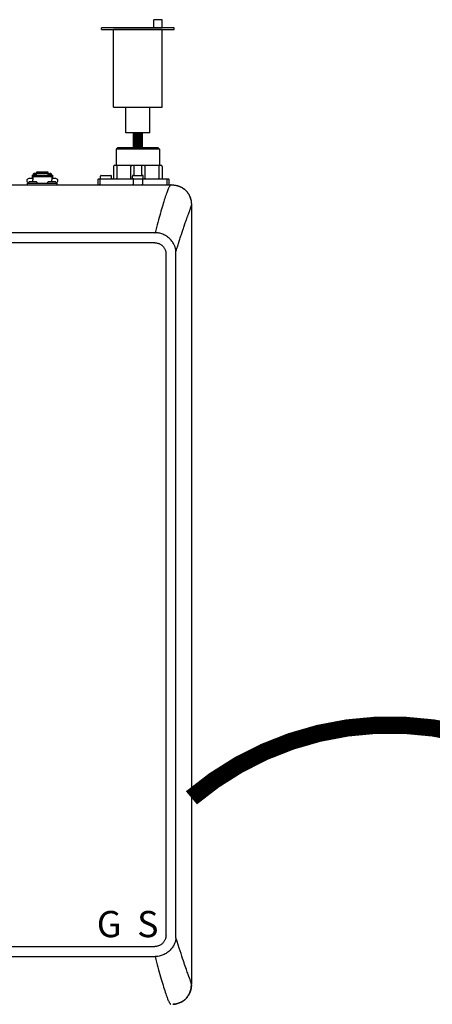
# Model space of a CAD drawing. Units: inches. Extents: x -164 to 94, y -35 to 143.
# Drawn here: x -59 to -47, y 34 to 63 of the extents above; entities that cross this region are included whole.
import ezdxf
from ezdxf.enums import TextEntityAlignment as Align

# ---------------------------------------------------------------- set-up
doc = ezdxf.new("R2010")
doc.units = ezdxf.units.IN
doc.header["$MEASUREMENT"] = 0
doc.linetypes.add('DOTX2', pattern=[0.5, 0, -0.5])
doc.layers.add('menote', color=7, linetype='Continuous')
doc.styles.add('Navien', font='arial.ttf')

# ---------------------------------------------------------------- blocks, each defined once
blk = doc.blocks.new('Air Vent')
at = {"color": 2}
for p, q in [((-0.703, 3.287), (-0.463, 3.287)), ((-0.703, 3.047), (-0.703, 3.287)), ((-0.463, 3.047), (-0.463, 3.287)), ((-1.055, 3), (-1.055, 3.047)), ((-1.055, 3.047), (1.055, 3.047)), ((1.055, 3), (-1.055, 3)), ((-0.703, 2.25), (-0.703, 3)), ((-0.703, 3), (0.703, 3)), ((0.703, 0.75), (0.703, 3)), ((1.055, 3), (1.055, 3.047)), ((-0.703, 0.75), (-0.703, 2.25)), ((0.703, 0.75), (-0.703, 0.75)), ((-0.352, 0), (-0.352, 0.75)), ((0.352, 0), (0.352, 0.75)), ((-0.352, 0), (0.352, 0))]:
    blk.add_line(p, q, dxfattribs=at)
blk = doc.blocks.new('NHB-H (55-80-110-150)')
at = {"color": 9, "linetype": 'Continuous'}
for p, q in [((-0.236, 26.41), (-0.275, 26.371)), ((-0.275, 26.371), (-0.275, 25.899)), ((0.983, 26.371), (-0.275, 26.371)), ((0.944, 26.41), (-0.236, 26.41)), ((0.944, 26.41), (0.983, 26.371)), ((0.983, 26.371), (0.983, 25.899)), ((-0.354, 25.86), (-0.354, 25.525)), ((-0.315, 25.899), (1.022, 25.899)), ((-0.256, 25.86), (-0.256, 25.525)), ((0.153, 25.525), (0.153, 25.86)), ((0.251, 25.604), (0.251, 25.899)), ((0.457, 25.899), (0.457, 25.604)), ((0.555, 25.86), (0.555, 25.525)), ((0.963, 25.86), (0.963, 25.525)), ((1.062, 25.86), (1.062, 25.525)), ((-2.693, 25.514), (-2.811, 25.514)), ((-2.713, 25.612), (-2.713, 25.514)), ((-2.713, 25.612), (-2.693, 25.612)), ((-2.693, 25.612), (-2.693, 25.477)), ((-2.693, 25.611), (-2.143, 25.611)), ((-2.693, 25.578), (-2.143, 25.578)), ((-2.693, 25.419), (-2.693, 25.477)), ((-2.687, 25.635), (-2.687, 25.611)), ((-2.687, 25.635), (-2.64, 25.635)), ((-2.64, 25.664), (-2.585, 25.664)), ((-2.64, 25.635), (-2.64, 25.611)), ((-2.634, 25.62), (-2.64, 25.62)), ((-2.634, 25.641), (-2.634, 25.611)), ((-2.634, 25.641), (-2.587, 25.641)), ((-2.587, 25.611), (-2.587, 25.641)), ((-2.585, 25.62), (-2.587, 25.62)), ((-2.585, 25.611), (-2.585, 25.704)), ((-2.251, 25.704), (-2.585, 25.704)), ((-2.251, 25.664), (-2.585, 25.664)), ((-2.251, 25.611), (-2.251, 25.704)), ((-2.251, 25.664), (-2.196, 25.664)), ((-2.251, 25.62), (-2.249, 25.62)), ((-2.249, 25.641), (-2.249, 25.611)), ((-2.249, 25.641), (-2.202, 25.641)), ((-2.202, 25.611), (-2.202, 25.641)), ((-2.202, 25.62), (-2.196, 25.62)), ((-2.196, 25.635), (-2.196, 25.611)), ((-2.196, 25.635), (-2.149, 25.635)), ((-2.149, 25.635), (-2.149, 25.611)), ((-2.143, 25.612), (-2.143, 25.477)), ((-2.143, 25.612), (-2.123, 25.612)), ((-2.025, 25.514), (-2.143, 25.514)), ((-2.143, 25.419), (-2.143, 25.477)), ((-2.123, 25.612), (-2.123, 25.514)), ((-0.803, 25.486), (-0.803, 25.348)), ((-0.784, 25.506), (1.239, 25.506)), ((-0.746, 25.486), (-0.746, 25.348)), ((-0.727, 25.514), (-0.727, 25.584)), ((-0.708, 25.604), (-0.433, 25.604)), ((-0.413, 25.514), (-0.413, 25.584)), ((0.197, 25.514), (0.197, 25.584)), ((0.215, 25.486), (0.215, 25.348)), ((0.216, 25.604), (0.491, 25.604)), ((0.493, 25.486), (0.493, 25.348)), ((0.511, 25.514), (0.511, 25.584)), ((1.201, 25.348), (1.201, 25.486)), ((1.258, 25.348), (1.258, 25.486)), ((-2.851, 25.329), (-2.851, 25.376)), ((-2.851, 25.376), (-1.986, 25.376)), ((-2.819, 25.384), (-2.819, 25.392)), ((-2.817, 25.398), (-2.798, 25.417)), ((-2.594, 25.419), (-2.792, 25.419)), ((-2.57, 25.398), (-2.589, 25.417)), ((-2.567, 25.384), (-2.567, 25.392)), ((-2.269, 25.384), (-2.269, 25.392)), ((-2.266, 25.398), (-2.247, 25.417)), ((-2.044, 25.419), (-2.242, 25.419)), ((-2.019, 25.398), (-2.038, 25.417)), ((-2.017, 25.384), (-2.017, 25.392)), ((-1.986, 25.329), (-1.986, 25.376))]:
    blk.add_line(p, q, dxfattribs=at)
at = {"linetype": 'Continuous'}
for p, q in [((-14.882, 25.329), (1.317, 25.329)), ((1.907, 24.739), (1.907, 2.131)), ((1.819, 24.478), (1.841, 24.536)), ((0.845, 23.943), (-14.339, 23.943)), ((0.845, 23.943), (0.853, 23.943)), ((0.845, 23.649), (-14.331, 23.649)), ((1.171, 3.546), (1.171, 23.324)), ((1.46, 3.546), (1.46, 23.324)), ((-14.331, 3.221), (0.845, 3.221)), ((-14.331, 2.927), (0.853, 2.927)), ((1.859, 2.283), (1.833, 2.353))]:
    blk.add_line(p, q, dxfattribs=at)
at = {"color": 9, "linetype": 'Continuous'}
for points in [[(-0.236, 25.899), (-0.239, 25.898), (-0.242, 25.897), (-0.245, 25.895), (-0.247, 25.891), (-0.25, 25.887), (-0.252, 25.883), (-0.253, 25.877), (-0.255, 25.872), (-0.255, 25.866), (-0.256, 25.86)], [(0.172, 25.899), (0.169, 25.898), (0.166, 25.897), (0.163, 25.895), (0.161, 25.891), (0.158, 25.887), (0.156, 25.883), (0.155, 25.877), (0.154, 25.872), (0.153, 25.866), (0.153, 25.86)], [(0.535, 25.899), (0.538, 25.898), (0.541, 25.897), (0.544, 25.895), (0.547, 25.891), (0.549, 25.887), (0.551, 25.883), (0.553, 25.877), (0.554, 25.872), (0.555, 25.866), (0.555, 25.86)], [(0.944, 25.899), (0.947, 25.898), (0.95, 25.897), (0.953, 25.895), (0.955, 25.891), (0.958, 25.887), (0.96, 25.883), (0.961, 25.877), (0.962, 25.872), (0.963, 25.866), (0.963, 25.86)], [(-2.64, 25.664), (-2.646, 25.664), (-2.651, 25.663), (-2.656, 25.661), (-2.661, 25.66), (-2.665, 25.657), (-2.67, 25.654), (-2.674, 25.651), (-2.677, 25.648), (-2.68, 25.644), (-2.683, 25.639), (-2.684, 25.635)], [(-2.152, 25.635), (-2.153, 25.639), (-2.156, 25.644), (-2.159, 25.648), (-2.163, 25.651), (-2.167, 25.654), (-2.171, 25.657), (-2.175, 25.66), (-2.18, 25.661), (-2.185, 25.663), (-2.191, 25.664), (-2.196, 25.664)], [(-0.732, 25.506), (-0.734, 25.505), (-0.737, 25.504), (-0.739, 25.502), (-0.742, 25.5), (-0.743, 25.497), (-0.745, 25.494), (-0.745, 25.49), (-0.746, 25.486)], [(-0.265, 25.506), (-0.263, 25.506), (-0.262, 25.507), (-0.26, 25.509), (-0.258, 25.511), (-0.257, 25.514), (-0.256, 25.518), (-0.256, 25.522), (-0.256, 25.525)], [(0.143, 25.506), (0.145, 25.506), (0.147, 25.507), (0.148, 25.509), (0.15, 25.511), (0.151, 25.514), (0.152, 25.518), (0.152, 25.522), (0.153, 25.525)], [(0.229, 25.506), (0.226, 25.505), (0.223, 25.504), (0.221, 25.502), (0.219, 25.5), (0.217, 25.497), (0.216, 25.494), (0.215, 25.49), (0.215, 25.486)], [(0.479, 25.506), (0.482, 25.505), (0.484, 25.504), (0.487, 25.502), (0.489, 25.5), (0.491, 25.497), (0.492, 25.494), (0.493, 25.49), (0.493, 25.486)], [(0.565, 25.506), (0.563, 25.506), (0.561, 25.507), (0.559, 25.509), (0.558, 25.511), (0.557, 25.514), (0.556, 25.518), (0.555, 25.522), (0.555, 25.525)], [(0.973, 25.506), (0.971, 25.506), (0.969, 25.507), (0.968, 25.509), (0.966, 25.511), (0.965, 25.514), (0.964, 25.518), (0.963, 25.522), (0.963, 25.525)], [(1.187, 25.506), (1.189, 25.505), (1.192, 25.504), (1.194, 25.502), (1.197, 25.5), (1.198, 25.497), (1.2, 25.494), (1.2, 25.49), (1.201, 25.486)], [(-0.739, 25.332), (-0.742, 25.335), (-0.743, 25.338), (-0.745, 25.341), (-0.745, 25.345), (-0.746, 25.348)], [(-0.732, 25.329), (-0.734, 25.329), (-0.737, 25.33), (-0.739, 25.332)], [(0.229, 25.329), (0.226, 25.329), (0.223, 25.33), (0.221, 25.332), (0.219, 25.335), (0.217, 25.338), (0.216, 25.341), (0.215, 25.345), (0.215, 25.348)], [(0.479, 25.329), (0.482, 25.329), (0.484, 25.33), (0.487, 25.332), (0.489, 25.335), (0.491, 25.338), (0.492, 25.341), (0.493, 25.345), (0.493, 25.348)], [(1.187, 25.329), (1.189, 25.329), (1.192, 25.33), (1.194, 25.332), (1.197, 25.335), (1.198, 25.338), (1.2, 25.341), (1.2, 25.345), (1.201, 25.348)]]:
    blk.add_lwpolyline(points, dxfattribs=at)
at = {"linetype": 'Continuous'}
for points in [[(1.317, 25.329), (1.316, 25.329), (1.314, 25.328), (1.311, 25.327), (1.307, 25.325), (1.303, 25.322), (1.297, 25.317), (1.291, 25.311), (1.285, 25.303), (1.278, 25.293), (1.27, 25.281), (1.262, 25.267), (1.254, 25.251), (1.245, 25.232), (1.235, 25.211), (1.225, 25.187), (1.214, 25.16), (1.203, 25.13), (1.191, 25.098), (1.178, 25.062), (1.165, 25.024), (1.151, 24.982), (1.136, 24.939), (1.122, 24.892), (1.106, 24.843), (1.091, 24.793), (1.075, 24.74), (1.059, 24.685), (1.042, 24.628), (1.025, 24.569), (1.007, 24.507), (0.989, 24.444), (0.971, 24.379), (0.952, 24.311), (0.933, 24.242), (0.914, 24.17), (0.894, 24.096), (0.874, 24.02), (0.853, 23.943)], [(1.317, 25.329), (1.352, 25.328), (1.365, 25.328)], [(1.365, 25.328), (1.385, 25.327), (1.417, 25.324), (1.448, 25.32), (1.478, 25.314), (1.506, 25.306), (1.534, 25.297), (1.56, 25.287), (1.586, 25.276), (1.611, 25.264), (1.635, 25.251), (1.658, 25.236), (1.681, 25.221), (1.703, 25.204), (1.725, 25.186), (1.745, 25.166), (1.764, 25.146), (1.782, 25.125), (1.799, 25.103), (1.815, 25.08), (1.829, 25.057), (1.842, 25.033), (1.855, 25.008), (1.866, 24.982), (1.876, 24.955), (1.884, 24.928), (1.892, 24.899), (1.898, 24.87), (1.903, 24.839), (1.905, 24.807), (1.907, 24.774), (1.907, 24.739)], [(1.377, 25.328), (1.384, 25.327), (1.391, 25.327), (1.398, 25.326), (1.405, 25.326), (1.412, 25.325), (1.419, 25.324), (1.426, 25.323), (1.433, 25.322), (1.439, 25.321), (1.446, 25.32), (1.453, 25.319), (1.46, 25.318), (1.467, 25.316), (1.473, 25.315), (1.48, 25.313), (1.487, 25.312), (1.494, 25.31), (1.501, 25.308), (1.509, 25.305), (1.517, 25.303), (1.526, 25.3), (1.534, 25.297), (1.544, 25.294), (1.553, 25.29), (1.563, 25.286), (1.574, 25.282), (1.584, 25.277), (1.595, 25.272), (1.606, 25.267), (1.617, 25.261), (1.628, 25.255), (1.639, 25.249), (1.65, 25.242), (1.661, 25.235), (1.672, 25.227), (1.683, 25.219), (1.694, 25.211), (1.705, 25.202), (1.716, 25.193), (1.726, 25.184), (1.737, 25.175), (1.746, 25.165), (1.756, 25.155), (1.766, 25.144), (1.775, 25.134), (1.784, 25.123), (1.792, 25.112), (1.8, 25.101), (1.808, 25.09), (1.816, 25.078), (1.823, 25.066), (1.83, 25.054), (1.837, 25.042), (1.844, 25.03), (1.85, 25.017), (1.856, 25.005), (1.862, 24.992), (1.867, 24.979), (1.872, 24.966), (1.877, 24.953), (1.881, 24.94), (1.885, 24.927), (1.889, 24.913), (1.892, 24.899), (1.895, 24.886), (1.898, 24.872), (1.9, 24.859), (1.902, 24.845), (1.903, 24.832), (1.904, 24.818), (1.905, 24.804), (1.906, 24.789), (1.907, 24.773), (1.907, 24.756), (1.907, 24.739)], [(1.841, 24.536), (1.85, 24.562), (1.859, 24.585)], [(1.859, 24.585), (1.862, 24.595), (1.87, 24.615)], [(1.87, 24.615), (1.873, 24.625), (1.877, 24.635), (1.88, 24.644), (1.883, 24.653), (1.886, 24.661), (1.889, 24.669), (1.891, 24.676), (1.894, 24.683), (1.896, 24.689), (1.898, 24.696), (1.899, 24.701), (1.901, 24.707), (1.902, 24.712), (1.903, 24.717), (1.904, 24.721), (1.905, 24.725), (1.906, 24.728), (1.906, 24.731), (1.906, 24.733), (1.907, 24.735), (1.907, 24.737), (1.907, 24.738), (1.907, 24.739), (1.907, 24.739)], [(1.72, 24.197), (1.729, 24.224), (1.737, 24.248), (1.746, 24.273), (1.755, 24.298), (1.763, 24.321), (1.771, 24.344), (1.787, 24.389)], [(1.787, 24.389), (1.794, 24.408), (1.8, 24.426), (1.807, 24.445), (1.814, 24.463), (1.819, 24.478)], [(1.617, 23.889), (1.639, 23.956), (1.648, 23.985), (1.667, 24.04)], [(1.667, 24.04), (1.676, 24.068), (1.687, 24.1), (1.698, 24.133), (1.72, 24.197)], [(0.962, 23.931), (0.942, 23.935), (0.922, 23.938), (0.904, 23.94), (0.886, 23.942), (0.869, 23.942), (0.853, 23.943)], [(1.459, 23.4), (1.458, 23.411), (1.457, 23.425), (1.455, 23.441), (1.452, 23.458), (1.45, 23.47), (1.447, 23.482), (1.443, 23.497), (1.438, 23.514), (1.432, 23.533), (1.424, 23.554), (1.416, 23.573), (1.407, 23.592), (1.397, 23.612), (1.384, 23.633), (1.371, 23.655), (1.355, 23.678), (1.338, 23.7), (1.32, 23.722), (1.301, 23.744), (1.28, 23.765), (1.258, 23.785), (1.234, 23.805), (1.21, 23.823), (1.186, 23.84), (1.16, 23.856), (1.133, 23.871), (1.106, 23.884), (1.078, 23.896), (1.05, 23.907), (1.021, 23.917), (0.992, 23.925), (0.962, 23.931)], [(1.532, 23.628), (1.554, 23.697), (1.564, 23.728), (1.574, 23.759), (1.584, 23.79), (1.595, 23.821), (1.605, 23.855), (1.617, 23.889)], [(0.845, 23.649), (0.863, 23.649), (0.88, 23.647), (0.898, 23.645), (0.916, 23.641), (0.934, 23.637), (0.951, 23.631), (0.969, 23.625), (0.986, 23.617), (1.002, 23.609), (1.018, 23.599), (1.033, 23.589), (1.048, 23.578), (1.062, 23.567), (1.075, 23.554), (1.087, 23.541), (1.099, 23.527), (1.11, 23.512), (1.121, 23.497), (1.13, 23.481), (1.139, 23.464), (1.146, 23.447), (1.153, 23.43), (1.158, 23.412), (1.163, 23.394), (1.167, 23.376), (1.169, 23.358), (1.17, 23.341), (1.171, 23.324)], [(1.459, 23.4), (1.472, 23.44), (1.485, 23.479), (1.51, 23.559)], [(1.51, 23.559), (1.521, 23.594), (1.532, 23.628)], [(1.46, 23.324), (1.46, 23.336), (1.46, 23.349), (1.46, 23.362), (1.46, 23.374), (1.459, 23.387), (1.459, 23.4)], [(1.171, 3.546), (1.17, 3.529), (1.169, 3.511), (1.166, 3.494), (1.163, 3.476), (1.158, 3.458), (1.153, 3.441), (1.146, 3.423), (1.139, 3.406), (1.13, 3.39), (1.121, 3.374), (1.111, 3.359), (1.1, 3.344), (1.088, 3.33), (1.076, 3.317), (1.063, 3.304), (1.049, 3.293), (1.034, 3.282), (1.019, 3.271), (1.003, 3.262), (0.986, 3.253), (0.969, 3.246), (0.951, 3.239), (0.934, 3.233), (0.916, 3.229), (0.898, 3.225), (0.88, 3.223), (0.863, 3.222), (0.845, 3.221)], [(1.457, 3.447), (1.454, 3.423), (1.45, 3.398), (1.444, 3.374), (1.437, 3.35), (1.429, 3.327), (1.419, 3.304), (1.408, 3.281), (1.396, 3.257), (1.382, 3.233), (1.367, 3.209), (1.35, 3.186), (1.333, 3.163), (1.314, 3.141), (1.293, 3.118), (1.271, 3.097), (1.248, 3.077), (1.224, 3.057), (1.199, 3.039), (1.174, 3.022), (1.147, 3.006), (1.12, 2.992), (1.092, 2.979), (1.061, 2.966), (1.03, 2.955), (0.999, 2.946), (0.968, 2.939), (0.937, 2.934), (0.907, 2.93), (0.879, 2.928), (0.853, 2.927)], [(1.459, 3.47), (1.459, 3.467), (1.459, 3.463), (1.458, 3.459), (1.458, 3.455), (1.458, 3.451), (1.457, 3.447)], [(1.459, 3.47), (1.459, 3.483), (1.46, 3.496), (1.46, 3.508), (1.46, 3.521), (1.46, 3.534), (1.46, 3.546)], [(1.833, 2.353), (1.823, 2.381), (1.813, 2.41), (1.801, 2.442), (1.789, 2.476), (1.775, 2.514), (1.761, 2.554), (1.746, 2.598), (1.729, 2.645), (1.712, 2.696), (1.693, 2.75), (1.674, 2.809), (1.653, 2.872), (1.63, 2.94), (1.606, 3.013), (1.581, 3.092), (1.553, 3.176), (1.524, 3.267), (1.493, 3.365), (1.459, 3.47)], [(0.853, 2.927), (0.875, 2.846), (0.896, 2.767), (0.917, 2.69), (0.937, 2.616), (0.957, 2.543), (0.976, 2.473), (0.995, 2.405), (1.014, 2.339), (1.032, 2.275), (1.05, 2.214), (1.068, 2.155), (1.085, 2.098), (1.101, 2.044), (1.117, 1.992), (1.133, 1.942), (1.149, 1.894), (1.163, 1.85), (1.178, 1.809), (1.191, 1.771), (1.204, 1.736), (1.216, 1.705), (1.227, 1.677), (1.238, 1.652), (1.248, 1.631), (1.258, 1.612), (1.266, 1.596), (1.274, 1.582), (1.282, 1.571), (1.289, 1.562), (1.296, 1.555), (1.301, 1.549), (1.306, 1.546), (1.311, 1.543), (1.314, 1.542)], [(1.373, 1.542), (1.385, 1.543), (1.418, 1.546), (1.448, 1.55), (1.478, 1.556), (1.506, 1.564), (1.533, 1.572), (1.56, 1.582), (1.585, 1.593), (1.61, 1.606), (1.634, 1.619), (1.658, 1.633), (1.681, 1.649), (1.703, 1.666), (1.724, 1.684), (1.744, 1.703), (1.764, 1.723), (1.782, 1.745), (1.799, 1.767), (1.814, 1.79), (1.829, 1.813), (1.842, 1.837), (1.854, 1.862), (1.866, 1.888), (1.876, 1.914), (1.884, 1.942), (1.892, 1.97), (1.898, 2), (1.902, 2.031), (1.905, 2.063), (1.907, 2.096), (1.907, 2.131)], [(1.907, 2.097), (1.907, 2.095), (1.906, 2.087), (1.906, 2.079), (1.906, 2.071), (1.905, 2.064), (1.905, 2.057), (1.904, 2.05), (1.904, 2.043), (1.903, 2.036), (1.902, 2.029), (1.901, 2.023), (1.901, 2.016), (1.9, 2.009), (1.898, 2.002), (1.897, 1.995), (1.896, 1.988), (1.894, 1.982), (1.893, 1.975), (1.891, 1.968), (1.89, 1.961), (1.888, 1.954), (1.886, 1.947), (1.884, 1.939), (1.881, 1.931), (1.878, 1.923), (1.875, 1.914), (1.872, 1.904), (1.868, 1.895), (1.864, 1.885), (1.86, 1.875), (1.855, 1.864), (1.85, 1.853), (1.845, 1.843), (1.839, 1.832), (1.833, 1.82), (1.827, 1.809), (1.82, 1.798), (1.813, 1.787), (1.805, 1.776), (1.797, 1.765), (1.789, 1.754), (1.78, 1.743), (1.772, 1.732), (1.762, 1.722), (1.753, 1.712), (1.743, 1.702), (1.733, 1.692), (1.723, 1.683), (1.712, 1.674), (1.701, 1.665), (1.69, 1.656), (1.679, 1.648), (1.668, 1.64), (1.656, 1.632), (1.644, 1.625), (1.632, 1.618), (1.62, 1.611), (1.608, 1.604), (1.595, 1.598), (1.583, 1.592), (1.57, 1.587), (1.557, 1.581), (1.544, 1.576), (1.531, 1.572), (1.518, 1.567), (1.505, 1.563), (1.491, 1.56), (1.478, 1.556), (1.464, 1.553), (1.45, 1.551), (1.437, 1.548), (1.423, 1.546), (1.41, 1.545), (1.396, 1.544), (1.382, 1.543), (1.378, 1.543)], [(1.907, 2.131), (1.907, 2.132), (1.907, 2.135), (1.906, 2.139), (1.905, 2.145), (1.904, 2.152), (1.901, 2.161), (1.898, 2.172), (1.895, 2.183), (1.89, 2.197), (1.885, 2.211), (1.88, 2.227), (1.874, 2.244), (1.867, 2.263), (1.859, 2.283)]]:
    blk.add_lwpolyline(points, dxfattribs=at)
at = {"color": 9, "linetype": 'Continuous'}
for centre, radius, start, end in [((-0.315, 25.86), 0.0393, 90, 180), ((1.022, 25.86), 0.0393, 0, 90), ((-2.811, 25.455), 0.059, 90, 263.2589), ((-2.025, 25.455), 0.059, 276.7411, 90), ((-0.784, 25.486), 0.0197, 90, 180), ((-0.708, 25.584), 0.0197, 90, 180), ((-0.72, 25.514), 0.00786, 180, 270), ((-0.433, 25.584), 0.0197, 0, 90), ((-0.421, 25.514), 0.00786, 270, 0), ((-0.374, 25.525), 0.0197, 270, 0), ((0.216, 25.584), 0.0197, 90, 180), ((0.204, 25.514), 0.00786, 180, 270), ((0.491, 25.584), 0.0197, 0, 90), ((0.503, 25.514), 0.00786, 270, 0), ((1.081, 25.525), 0.0197, 180, 270), ((1.239, 25.486), 0.0197, 0, 90), ((-2.811, 25.392), 0.00786, 135, 180), ((-2.811, 25.384), 0.00786, 180, 270), ((-2.792, 25.411), 0.00786, 90, 135), ((-2.594, 25.411), 0.00786, 45, 90), ((-2.575, 25.384), 0.00786, 270, 0), ((-2.575, 25.392), 0.00786, 0, 45), ((-2.261, 25.392), 0.00786, 135, 180), ((-2.261, 25.384), 0.00786, 180, 270), ((-2.242, 25.411), 0.00786, 90, 135), ((-2.044, 25.411), 0.00786, 45, 90), ((-2.025, 25.384), 0.00786, 270, 0), ((-2.025, 25.392), 0.00786, 0, 45), ((-0.784, 25.348), 0.0197, 180, 258.75), ((1.239, 25.348), 0.0197, 270, 0)]:
    blk.add_arc(centre, radius, start, end, dxfattribs=at)
at = {"style": 'Navien'}
for s, p in [('G', (-0.479, 3.871)), ('S', (0.643, 3.871))]:
    blk.add_text(s, height=0.762, dxfattribs=at).set_placement(p, align=Align.MIDDLE_CENTER)

msp = doc.modelspace()

# ---------------------------------------------------------------- linework, layer by layer
at = {"color": 2, "linetype": 'DOTX2', "ltscale": 0.05, "const_width": 0.5}
msp.add_lwpolyline([(-42.311, 40.365, 0.366929), (-53.846, 40.365)], format="xyb", dxfattribs=at)
at = {"layer": 'menote', "const_width": 0.3}
msp.add_lwpolyline([(-55.399, 59.239), (-55.399, 59.668)], dxfattribs=at)

# ---------------------------------------------------------------- block references
at = {"layer": 'menote', "xscale": -1, "rotation": 1.000000002804313e-05}
msp.add_blockref('Air Vent', (-55.399, 59.668), dxfattribs=at)
at = {"layer": 'menote', "rotation": 1e-05}
msp.add_blockref('NHB-H (55-80-110-150)', (-55.753, 32.829), dxfattribs=at)

doc.saveas('drawing.dxf')
